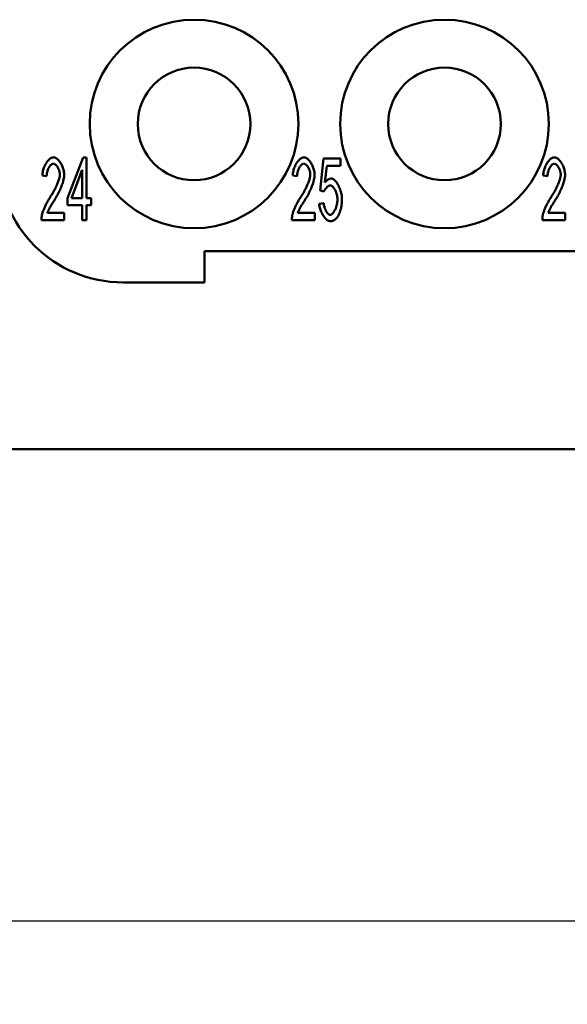
# Model space of a CAD drawing. Extents: x 0 to 210, y 0 to 297.
# Drawn here: x 55 to 69, y 70 to 94 of the extents above; entities that cross this region are included whole.
import ezdxf

# ---------------------------------------------------------------- set-up
doc = ezdxf.new("R2010")
doc.units = 0
doc.layers.add('Bemaßungen(TC_020513_DIN)', color=7, linetype='Continuous', lineweight=25)
doc.layers.add('Sichtbare Kanten(TC_020513_DIN)', color=7, linetype='Continuous', lineweight=50)
doc.styles.add('Aktuell-BSI', font='ARIAL.TTF')
doc.dimstyles.new('STANDARD-TC_020513_DIN', dxfattribs={"dimtxt": 3.5, "dimasz": 2.5, "dimexe": 2, "dimexo": 1, "dimgap": 0.8, "dimtad": 1, "dimrnd": 1e-08, "dimzin": 12, "dimtxsty": 'Aktuell-BSI', "dimcen": 0.09, "dimdle": 10, "dimclrd": 7, "dimclre": 7, "dimclrt": 7, "dimadec": 0, "dimazin": 3, "dimtfac": 1, "dimtmove": 0, "dimatfit": 3, "dimfxl": 1, "dimtolj": 1, "dimtzin": 0, "dimlwd": 25, "dimlwe": 25, "dimarcsym": 0})

# ---------------------------------------------------------------- blocks, each defined once
blk = doc.blocks.new('*D13')
at = {"layer": 'Bemaßungen(TC_020513_DIN)', "color": 7, "linetype": 'Continuous', "lineweight": 25}
for p, q in [((44.888, 85.934), (44.888, 70.125)), ((122.388, 85.934), (122.388, 70.125)), ((47.388, 72.125), (119.888, 72.125))]:
    blk.add_line(p, q, dxfattribs=at)
at = {"layer": 'Bemaßungen(TC_020513_DIN)', "color": 7, "linetype": 'Continuous'}
for points in [[(47.388, 72.542), (47.388, 71.708), (44.888, 72.125)], [(119.888, 72.542), (119.888, 71.708), (122.388, 72.125)]]:
    blk.add_solid(points, dxfattribs=at)
at = {"layer": 'Defpoints', "color": 0, "linetype": 'Continuous'}
for p in [(44.888, 86.934), (122.388, 86.934), (122.388, 72.125)]:
    blk.add_point(p, dxfattribs=at)
at = {"layer": 'Bemaßungen(TC_020513_DIN)', "color": 7, "linetype": 'Continuous', "lineweight": 25, "insert": (79.094, 77.118), "char_height": 3.5, "attachment_point": 1, "style": 'Aktuell-BSI'}
blk.add_mtext('\\A1;77,5', dxfattribs=at)

msp = doc.modelspace()

# ---------------------------------------------------------------- linework, layer by layer
at = {"layer": 'Sichtbare Kanten(TC_020513_DIN)'}
for p, q in [((56.602, 89.456), (56.978, 90.428)), ((56.978, 90.428), (57.061, 90.428)), ((57.061, 90.428), (57.061, 89.456)), ((62.655, 89.638), (62.735, 90.409)), ((62.735, 90.409), (63.143, 90.409)), ((62.815, 90.233), (62.771, 89.83)), ((63.143, 90.233), (62.815, 90.233)), ((63.143, 90.409), (63.143, 90.233)), ((56.106, 89.981), (56.002, 90.001)), ((56.96, 90.133), (56.702, 89.456)), ((56.96, 89.456), (56.96, 90.133)), ((62.106, 89.981), (62.002, 90.001)), ((68.106, 89.981), (68.002, 90.001)), ((62.75, 89.615), (62.655, 89.638)), ((56.602, 89.287), (56.602, 89.456)), ((56.96, 89.287), (56.602, 89.287)), ((56.702, 89.456), (56.96, 89.456)), ((56.96, 88.928), (56.96, 89.287)), ((57.061, 89.456), (57.171, 89.456)), ((57.061, 89.287), (57.061, 88.928)), ((57.171, 89.287), (57.061, 89.287)), ((57.171, 89.456), (57.171, 89.287)), ((62.636, 89.322), (62.743, 89.338)), ((56.124, 89.105), (56.528, 89.105)), ((56.528, 89.105), (56.528, 88.928)), ((62.124, 89.105), (62.528, 89.105)), ((62.528, 89.105), (62.528, 88.928)), ((68.124, 89.105), (68.528, 89.105)), ((68.528, 89.105), (68.528, 88.928)), ((56.528, 88.928), (55.982, 88.928)), ((57.061, 88.928), (56.96, 88.928)), ((62.528, 88.928), (61.982, 88.928)), ((68.528, 88.928), (67.982, 88.928)), ((59.888, 87.434), (59.888, 88.184)), ((59.888, 88.184), (69.888, 88.184)), ((59.888, 87.434), (57.938, 87.434)), ((52.538, 83.434), (114.738, 83.434))]:
    msp.add_line(p, q, dxfattribs=at)
at = {"layer": 'Sichtbare Kanten(TC_020513_DIN)', "flags": 128}
for points in [[(56.002, 90.001), (56.004, 90.027), (56.007, 90.054), (56.011, 90.08), (56.017, 90.106), (56.024, 90.132), (56.031, 90.158), (56.04, 90.183), (56.05, 90.207), (56.06, 90.231), (56.071, 90.254), (56.083, 90.276), (56.095, 90.297), (56.108, 90.317), (56.122, 90.335), (56.136, 90.353), (56.15, 90.369), (56.165, 90.383), (56.179, 90.396), (56.194, 90.407), (56.209, 90.417), (56.224, 90.424), (56.24, 90.429), (56.255, 90.433), (56.269, 90.434)], [(56.269, 90.434), (56.284, 90.433), (56.299, 90.429), (56.315, 90.423), (56.33, 90.415), (56.345, 90.406), (56.36, 90.394), (56.374, 90.38), (56.389, 90.365), (56.403, 90.349), (56.417, 90.331), (56.43, 90.312), (56.443, 90.292), (56.455, 90.271), (56.466, 90.25), (56.477, 90.227), (56.486, 90.204), (56.495, 90.181), (56.503, 90.158), (56.51, 90.134), (56.516, 90.11), (56.52, 90.087), (56.524, 90.063), (56.526, 90.04), (56.527, 90.018)], [(62.002, 90.001), (62.004, 90.027), (62.007, 90.054), (62.011, 90.08), (62.017, 90.106), (62.024, 90.132), (62.031, 90.158), (62.04, 90.183), (62.05, 90.207), (62.06, 90.231), (62.071, 90.254), (62.083, 90.276), (62.095, 90.297), (62.108, 90.317), (62.122, 90.335), (62.136, 90.353), (62.15, 90.369), (62.165, 90.383), (62.179, 90.396), (62.194, 90.407), (62.209, 90.417), (62.224, 90.424), (62.24, 90.429), (62.255, 90.433), (62.269, 90.434)], [(62.269, 90.434), (62.284, 90.433), (62.299, 90.429), (62.315, 90.423), (62.33, 90.415), (62.345, 90.406), (62.36, 90.394), (62.374, 90.38), (62.389, 90.365), (62.403, 90.349), (62.417, 90.331), (62.43, 90.312), (62.443, 90.292), (62.455, 90.271), (62.466, 90.25), (62.477, 90.227), (62.486, 90.204), (62.495, 90.181), (62.503, 90.158), (62.51, 90.134), (62.516, 90.11), (62.52, 90.087), (62.524, 90.063), (62.526, 90.04), (62.527, 90.018)], [(68.002, 90.001), (68.004, 90.027), (68.007, 90.054), (68.011, 90.08), (68.017, 90.106), (68.024, 90.132), (68.031, 90.158), (68.04, 90.183), (68.05, 90.207), (68.06, 90.231), (68.071, 90.254), (68.083, 90.276), (68.095, 90.297), (68.108, 90.317), (68.122, 90.335), (68.136, 90.353), (68.15, 90.369), (68.165, 90.383), (68.179, 90.396), (68.194, 90.407), (68.209, 90.417), (68.224, 90.424), (68.24, 90.429), (68.255, 90.433), (68.269, 90.434)], [(68.269, 90.434), (68.284, 90.433), (68.299, 90.429), (68.315, 90.423), (68.33, 90.415), (68.345, 90.406), (68.36, 90.394), (68.374, 90.38), (68.389, 90.365), (68.403, 90.349), (68.417, 90.331), (68.43, 90.312), (68.443, 90.292), (68.455, 90.271), (68.466, 90.25), (68.477, 90.227), (68.486, 90.204), (68.495, 90.181), (68.503, 90.158), (68.51, 90.134), (68.516, 90.11), (68.52, 90.087), (68.524, 90.063), (68.526, 90.04), (68.527, 90.018)], [(56.267, 90.282), (56.258, 90.281), (56.249, 90.279), (56.239, 90.275), (56.23, 90.269), (56.22, 90.263), (56.211, 90.255), (56.202, 90.246), (56.193, 90.235), (56.184, 90.224), (56.175, 90.212), (56.167, 90.198), (56.159, 90.184), (56.151, 90.17), (56.144, 90.154), (56.138, 90.138), (56.131, 90.122), (56.126, 90.105), (56.121, 90.088), (56.116, 90.07), (56.113, 90.052), (56.11, 90.035), (56.108, 90.017), (56.106, 89.999), (56.106, 89.981)], [(56.423, 90.022), (56.422, 90.036), (56.421, 90.051), (56.419, 90.065), (56.416, 90.08), (56.412, 90.094), (56.408, 90.109), (56.403, 90.124), (56.398, 90.138), (56.392, 90.153), (56.385, 90.167), (56.378, 90.18), (56.371, 90.193), (56.363, 90.206), (56.355, 90.218), (56.347, 90.229), (56.338, 90.239), (56.33, 90.248), (56.321, 90.257), (56.312, 90.264), (56.303, 90.27), (56.294, 90.275), (56.285, 90.279), (56.276, 90.281), (56.267, 90.282)], [(62.267, 90.282), (62.258, 90.281), (62.249, 90.279), (62.239, 90.275), (62.23, 90.269), (62.22, 90.263), (62.211, 90.255), (62.202, 90.246), (62.193, 90.235), (62.184, 90.224), (62.175, 90.212), (62.167, 90.198), (62.159, 90.184), (62.151, 90.17), (62.144, 90.154), (62.138, 90.138), (62.131, 90.122), (62.126, 90.105), (62.121, 90.088), (62.116, 90.07), (62.113, 90.052), (62.11, 90.035), (62.108, 90.017), (62.106, 89.999), (62.106, 89.981)], [(62.423, 90.022), (62.422, 90.036), (62.421, 90.051), (62.419, 90.065), (62.416, 90.08), (62.412, 90.094), (62.408, 90.109), (62.403, 90.124), (62.398, 90.138), (62.392, 90.153), (62.385, 90.167), (62.378, 90.18), (62.371, 90.193), (62.363, 90.206), (62.355, 90.218), (62.347, 90.229), (62.338, 90.239), (62.33, 90.248), (62.321, 90.257), (62.312, 90.264), (62.303, 90.27), (62.294, 90.275), (62.285, 90.279), (62.276, 90.281), (62.267, 90.282)], [(68.267, 90.282), (68.258, 90.281), (68.249, 90.279), (68.239, 90.275), (68.23, 90.269), (68.22, 90.263), (68.211, 90.255), (68.202, 90.246), (68.193, 90.235), (68.184, 90.224), (68.175, 90.212), (68.167, 90.198), (68.159, 90.184), (68.151, 90.17), (68.144, 90.154), (68.138, 90.138), (68.131, 90.122), (68.126, 90.105), (68.121, 90.088), (68.116, 90.07), (68.113, 90.052), (68.11, 90.035), (68.108, 90.017), (68.106, 89.999), (68.106, 89.981)], [(68.423, 90.022), (68.422, 90.036), (68.421, 90.051), (68.419, 90.065), (68.416, 90.08), (68.412, 90.094), (68.408, 90.109), (68.403, 90.124), (68.398, 90.138), (68.392, 90.153), (68.385, 90.167), (68.378, 90.18), (68.371, 90.193), (68.363, 90.206), (68.355, 90.218), (68.347, 90.229), (68.338, 90.239), (68.33, 90.248), (68.321, 90.257), (68.312, 90.264), (68.303, 90.27), (68.294, 90.275), (68.285, 90.279), (68.276, 90.281), (68.267, 90.282)], [(56.194, 89.483), (56.21, 89.508), (56.226, 89.533), (56.242, 89.559), (56.257, 89.585), (56.272, 89.611), (56.286, 89.637), (56.3, 89.663), (56.313, 89.688), (56.325, 89.714), (56.337, 89.739), (56.348, 89.764), (56.358, 89.788), (56.368, 89.812), (56.377, 89.835), (56.385, 89.858), (56.393, 89.88), (56.4, 89.901), (56.406, 89.922), (56.411, 89.941), (56.415, 89.96), (56.418, 89.977), (56.421, 89.994), (56.422, 90.009), (56.423, 90.022)], [(56.527, 90.018), (56.526, 90.002), (56.525, 89.984), (56.523, 89.965), (56.52, 89.945), (56.516, 89.923), (56.511, 89.9), (56.505, 89.876), (56.498, 89.851), (56.491, 89.825), (56.482, 89.799), (56.473, 89.771), (56.463, 89.743), (56.452, 89.715), (56.44, 89.686), (56.427, 89.657), (56.413, 89.627), (56.399, 89.598), (56.384, 89.568), (56.369, 89.538), (56.352, 89.509), (56.336, 89.48), (56.319, 89.451), (56.301, 89.422), (56.283, 89.394)], [(62.194, 89.483), (62.21, 89.508), (62.226, 89.533), (62.242, 89.559), (62.257, 89.585), (62.272, 89.611), (62.286, 89.637), (62.3, 89.663), (62.313, 89.688), (62.325, 89.714), (62.337, 89.739), (62.348, 89.764), (62.358, 89.788), (62.368, 89.812), (62.377, 89.835), (62.385, 89.858), (62.393, 89.88), (62.4, 89.901), (62.406, 89.922), (62.411, 89.941), (62.415, 89.96), (62.418, 89.977), (62.421, 89.994), (62.422, 90.009), (62.423, 90.022)], [(62.527, 90.018), (62.526, 90.002), (62.525, 89.984), (62.523, 89.965), (62.52, 89.945), (62.516, 89.923), (62.511, 89.9), (62.505, 89.876), (62.498, 89.851), (62.491, 89.825), (62.482, 89.799), (62.473, 89.771), (62.463, 89.743), (62.452, 89.715), (62.44, 89.686), (62.427, 89.657), (62.413, 89.627), (62.399, 89.598), (62.384, 89.568), (62.369, 89.538), (62.352, 89.509), (62.336, 89.48), (62.319, 89.451), (62.301, 89.422), (62.283, 89.394)], [(68.194, 89.483), (68.21, 89.508), (68.226, 89.533), (68.242, 89.559), (68.257, 89.585), (68.272, 89.611), (68.286, 89.637), (68.3, 89.663), (68.313, 89.688), (68.325, 89.714), (68.337, 89.739), (68.348, 89.764), (68.358, 89.788), (68.368, 89.812), (68.377, 89.835), (68.385, 89.858), (68.393, 89.88), (68.4, 89.901), (68.406, 89.922), (68.411, 89.941), (68.415, 89.96), (68.418, 89.977), (68.421, 89.994), (68.422, 90.009), (68.423, 90.022)], [(68.527, 90.018), (68.526, 90.002), (68.525, 89.984), (68.523, 89.965), (68.52, 89.945), (68.516, 89.923), (68.511, 89.9), (68.505, 89.876), (68.498, 89.851), (68.491, 89.825), (68.482, 89.799), (68.473, 89.771), (68.463, 89.743), (68.452, 89.715), (68.44, 89.686), (68.427, 89.657), (68.413, 89.627), (68.399, 89.598), (68.384, 89.568), (68.369, 89.538), (68.352, 89.509), (68.336, 89.48), (68.319, 89.451), (68.301, 89.422), (68.283, 89.394)], [(62.899, 89.762), (62.893, 89.761), (62.886, 89.76), (62.88, 89.758), (62.873, 89.755), (62.866, 89.752), (62.858, 89.748), (62.851, 89.743), (62.844, 89.738), (62.836, 89.733), (62.829, 89.726), (62.822, 89.72), (62.815, 89.713), (62.808, 89.706), (62.801, 89.698), (62.794, 89.69), (62.788, 89.682), (62.781, 89.674), (62.776, 89.666), (62.77, 89.657), (62.765, 89.649), (62.761, 89.64), (62.756, 89.632), (62.753, 89.624), (62.75, 89.615)], [(62.771, 89.83), (62.777, 89.838), (62.784, 89.845), (62.79, 89.852), (62.796, 89.859), (62.802, 89.865), (62.808, 89.871), (62.815, 89.877), (62.821, 89.882), (62.827, 89.887), (62.834, 89.892), (62.84, 89.897), (62.847, 89.901), (62.853, 89.904), (62.86, 89.908), (62.866, 89.911), (62.873, 89.914), (62.88, 89.916), (62.886, 89.918), (62.893, 89.92), (62.9, 89.921), (62.906, 89.923), (62.913, 89.923), (62.92, 89.924), (62.927, 89.924)], [(63.074, 89.421), (63.074, 89.441), (63.072, 89.461), (63.07, 89.481), (63.067, 89.501), (63.063, 89.521), (63.058, 89.541), (63.053, 89.56), (63.046, 89.579), (63.04, 89.598), (63.032, 89.616), (63.025, 89.634), (63.016, 89.651), (63.008, 89.666), (62.999, 89.682), (62.989, 89.696), (62.98, 89.708), (62.97, 89.72), (62.96, 89.731), (62.95, 89.74), (62.94, 89.747), (62.929, 89.754), (62.919, 89.758), (62.909, 89.761), (62.899, 89.762)], [(62.927, 89.924), (62.94, 89.923), (62.954, 89.919), (62.969, 89.912), (62.983, 89.903), (62.997, 89.892), (63.012, 89.878), (63.026, 89.863), (63.041, 89.846), (63.055, 89.827), (63.068, 89.806), (63.082, 89.784), (63.095, 89.761), (63.107, 89.737), (63.118, 89.712), (63.129, 89.686), (63.139, 89.659), (63.149, 89.632), (63.157, 89.604), (63.164, 89.576), (63.17, 89.548), (63.175, 89.52), (63.179, 89.493), (63.181, 89.465), (63.182, 89.438)], [(55.994, 89.056), (55.997, 89.07), (56.001, 89.084), (56.005, 89.099), (56.01, 89.114), (56.016, 89.131), (56.022, 89.148), (56.029, 89.166), (56.036, 89.184), (56.044, 89.202), (56.052, 89.221), (56.06, 89.24), (56.069, 89.26), (56.079, 89.279), (56.088, 89.299), (56.098, 89.318), (56.108, 89.338), (56.119, 89.357), (56.129, 89.376), (56.14, 89.395), (56.15, 89.414), (56.161, 89.432), (56.172, 89.449), (56.183, 89.466), (56.194, 89.483)], [(61.994, 89.056), (61.997, 89.07), (62.001, 89.084), (62.005, 89.099), (62.01, 89.114), (62.016, 89.131), (62.022, 89.148), (62.029, 89.166), (62.036, 89.184), (62.044, 89.202), (62.052, 89.221), (62.06, 89.24), (62.069, 89.26), (62.079, 89.279), (62.088, 89.299), (62.098, 89.318), (62.108, 89.338), (62.119, 89.357), (62.129, 89.376), (62.14, 89.395), (62.15, 89.414), (62.161, 89.432), (62.172, 89.449), (62.183, 89.466), (62.194, 89.483)], [(67.994, 89.056), (67.997, 89.07), (68.001, 89.084), (68.005, 89.099), (68.01, 89.114), (68.016, 89.131), (68.022, 89.148), (68.029, 89.166), (68.036, 89.184), (68.044, 89.202), (68.052, 89.221), (68.06, 89.24), (68.069, 89.26), (68.079, 89.279), (68.088, 89.299), (68.098, 89.318), (68.108, 89.338), (68.119, 89.357), (68.129, 89.376), (68.14, 89.395), (68.15, 89.414), (68.161, 89.432), (68.172, 89.449), (68.183, 89.466), (68.194, 89.483)], [(56.283, 89.394), (56.272, 89.376), (56.261, 89.36), (56.251, 89.344), (56.241, 89.328), (56.231, 89.312), (56.222, 89.297), (56.213, 89.283), (56.205, 89.269), (56.197, 89.255), (56.189, 89.242), (56.182, 89.229), (56.175, 89.217), (56.169, 89.205), (56.163, 89.193), (56.157, 89.182), (56.152, 89.172), (56.147, 89.162), (56.143, 89.152), (56.139, 89.143), (56.135, 89.135), (56.132, 89.127), (56.129, 89.119), (56.126, 89.112), (56.124, 89.105)], [(62.283, 89.394), (62.272, 89.376), (62.261, 89.36), (62.251, 89.344), (62.241, 89.328), (62.231, 89.312), (62.222, 89.297), (62.213, 89.283), (62.205, 89.269), (62.197, 89.255), (62.189, 89.242), (62.182, 89.229), (62.175, 89.217), (62.169, 89.205), (62.163, 89.193), (62.157, 89.182), (62.152, 89.172), (62.147, 89.162), (62.143, 89.152), (62.139, 89.143), (62.135, 89.135), (62.132, 89.127), (62.129, 89.119), (62.126, 89.112), (62.124, 89.105)], [(62.9, 88.903), (62.886, 88.904), (62.872, 88.908), (62.857, 88.913), (62.843, 88.921), (62.828, 88.93), (62.813, 88.942), (62.799, 88.955), (62.784, 88.969), (62.77, 88.985), (62.757, 89.003), (62.743, 89.021), (62.73, 89.041), (62.718, 89.062), (62.706, 89.083), (62.695, 89.106), (62.684, 89.129), (62.675, 89.152), (62.666, 89.176), (62.658, 89.2), (62.652, 89.225), (62.646, 89.249), (62.642, 89.273), (62.638, 89.298), (62.636, 89.322)], [(62.743, 89.338), (62.744, 89.32), (62.747, 89.302), (62.75, 89.285), (62.754, 89.267), (62.759, 89.25), (62.764, 89.233), (62.769, 89.217), (62.775, 89.201), (62.782, 89.186), (62.788, 89.171), (62.796, 89.156), (62.803, 89.143), (62.811, 89.13), (62.819, 89.118), (62.827, 89.106), (62.835, 89.096), (62.843, 89.087), (62.852, 89.078), (62.86, 89.071), (62.869, 89.065), (62.877, 89.06), (62.885, 89.057), (62.893, 89.055), (62.9, 89.054)], [(62.9, 89.054), (62.91, 89.055), (62.919, 89.058), (62.929, 89.063), (62.939, 89.07), (62.949, 89.078), (62.959, 89.088), (62.969, 89.1), (62.979, 89.112), (62.988, 89.126), (62.997, 89.142), (63.006, 89.158), (63.015, 89.175), (63.024, 89.194), (63.031, 89.212), (63.039, 89.232), (63.046, 89.252), (63.052, 89.273), (63.058, 89.294), (63.062, 89.315), (63.067, 89.336), (63.07, 89.358), (63.072, 89.379), (63.074, 89.4), (63.074, 89.421)], [(63.182, 89.438), (63.182, 89.421), (63.181, 89.404), (63.181, 89.388), (63.18, 89.372), (63.179, 89.355), (63.178, 89.339), (63.176, 89.324), (63.174, 89.308), (63.173, 89.293), (63.17, 89.277), (63.168, 89.262), (63.165, 89.248), (63.163, 89.233), (63.16, 89.218), (63.156, 89.204), (63.153, 89.19), (63.149, 89.176), (63.145, 89.163), (63.141, 89.149), (63.136, 89.136), (63.132, 89.123), (63.127, 89.11), (63.122, 89.097), (63.117, 89.085)], [(68.283, 89.394), (68.272, 89.376), (68.261, 89.36), (68.251, 89.344), (68.241, 89.328), (68.231, 89.312), (68.222, 89.297), (68.213, 89.283), (68.205, 89.269), (68.197, 89.255), (68.189, 89.242), (68.182, 89.229), (68.175, 89.217), (68.169, 89.205), (68.163, 89.193), (68.157, 89.182), (68.152, 89.172), (68.147, 89.162), (68.143, 89.152), (68.139, 89.143), (68.135, 89.135), (68.132, 89.127), (68.129, 89.119), (68.126, 89.112), (68.124, 89.105)], [(55.982, 88.928), (55.982, 88.934), (55.982, 88.939), (55.982, 88.945), (55.982, 88.95), (55.983, 88.956), (55.983, 88.961), (55.983, 88.967), (55.983, 88.972), (55.983, 88.977), (55.984, 88.983), (55.984, 88.988), (55.985, 88.993), (55.985, 88.999), (55.986, 89.004), (55.986, 89.009), (55.987, 89.015), (55.988, 89.02), (55.988, 89.025), (55.989, 89.03), (55.99, 89.036), (55.991, 89.041), (55.992, 89.046), (55.993, 89.051), (55.994, 89.056)], [(61.982, 88.928), (61.982, 88.934), (61.982, 88.939), (61.982, 88.945), (61.982, 88.95), (61.983, 88.956), (61.983, 88.961), (61.983, 88.967), (61.983, 88.972), (61.983, 88.977), (61.984, 88.983), (61.984, 88.988), (61.985, 88.993), (61.985, 88.999), (61.986, 89.004), (61.986, 89.009), (61.987, 89.015), (61.988, 89.02), (61.988, 89.025), (61.989, 89.03), (61.99, 89.036), (61.991, 89.041), (61.992, 89.046), (61.993, 89.051), (61.994, 89.056)], [(63.117, 89.085), (63.11, 89.07), (63.103, 89.056), (63.096, 89.042), (63.089, 89.029), (63.081, 89.017), (63.073, 89.005), (63.066, 88.994), (63.057, 88.984), (63.049, 88.974), (63.041, 88.965), (63.032, 88.956), (63.023, 88.949), (63.014, 88.941), (63.005, 88.935), (62.995, 88.929), (62.985, 88.923), (62.976, 88.919), (62.965, 88.914), (62.955, 88.911), (62.945, 88.908), (62.934, 88.906), (62.923, 88.904), (62.912, 88.903), (62.9, 88.903)], [(67.982, 88.928), (67.982, 88.934), (67.982, 88.939), (67.982, 88.945), (67.982, 88.95), (67.983, 88.956), (67.983, 88.961), (67.983, 88.967), (67.983, 88.972), (67.983, 88.977), (67.984, 88.983), (67.984, 88.988), (67.985, 88.993), (67.985, 88.999), (67.986, 89.004), (67.986, 89.009), (67.987, 89.015), (67.988, 89.02), (67.988, 89.025), (67.989, 89.03), (67.99, 89.036), (67.991, 89.041), (67.992, 89.046), (67.993, 89.051), (67.994, 89.056)]]:
    msp.add_lwpolyline(points, dxfattribs=at)
at = {"layer": 'Sichtbare Kanten(TC_020513_DIN)'}
for centre, radius in [((59.638, 91.234), 2.5), ((65.638, 91.234), 2.5), ((59.638, 91.234), 1.35), ((65.638, 91.234), 1.35)]:
    msp.add_circle(centre, radius, dxfattribs=at)
msp.add_arc((57.938, 90.434), 3, 180, 270, dxfattribs=at)

# ---------------------------------------------------------------- dimensions: what is measured, and where the dimension line sits
at = {"layer": 'Bemaßungen(TC_020513_DIN)', "color": 7, "linetype": 'Continuous', "lineweight": 25}
dim = msp.add_linear_dim(base=(122.388, 72.125), p1=(44.888, 86.934), p2=(122.388, 86.934), angle=180, dimstyle='STANDARD-TC_020513_DIN', override={"dimdec": 2, "dimtp": 0, "dimtm": 0, "dimtdec": 2}, dxfattribs=at)
dim.commit()
dim.dimension.update_dxf_attribs({"geometry": '*D13', "text_midpoint": (83.638, 72.125), "dimtype": 160})

doc.saveas('drawing.dxf')
